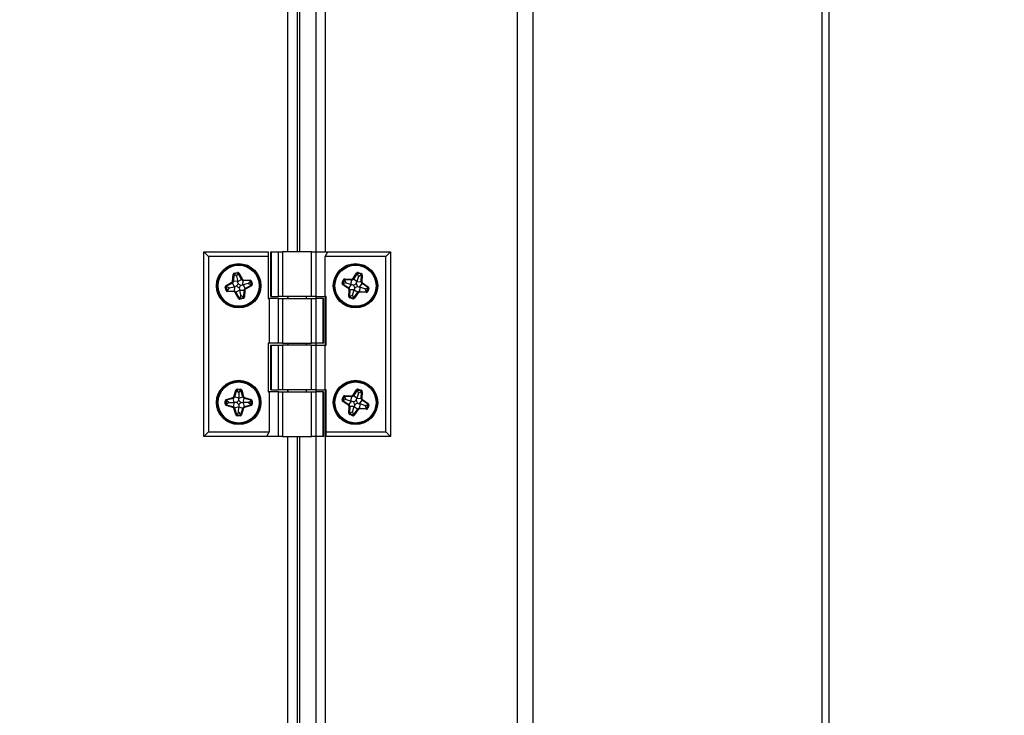
# Model space of a CAD drawing. Units: millimetres. Extents: x 75 to 6225, y 75 to 4380.
# Drawn here: x 3395 to 3605, y 2914 to 3063 of the extents above; entities that cross this region are included whole.
import ezdxf

# ---------------------------------------------------------------- set-up
doc = ezdxf.new("R2010")
doc.units = ezdxf.units.MM
doc.header["$LTSCALE"] = 15
doc.header["$PDSIZE"] = -1
doc.layers.add('WYMIAR', color=8, linetype='Continuous')
doc.styles.add('SLDTEXTSTYLE2', font='TXT', dxfattribs={"width": 0.605})
doc.dimstyles.new('SLDDIMSTYLE0', dxfattribs={"dimtxt": 46.229736, "dimasz": 49.53, "dimexe": 0, "dimexo": 0.0625, "dimgap": 11.557434, "dimtad": 1, "dimdec": 0, "dimrnd": 1e-09, "dimzin": 12, "dimdsep": 46, "dimtxsty": 'SLDTEXTSTYLE2', "dimsah": 1, "dimcen": 0.09, "dimadec": 0, "dimazin": 3, "dimtfac": 1, "dimtdec": 0, "dimtofl": 0, "dimtmove": 0, "dimatfit": 3, "dimfxl": 0, "dimfrac": 2, "dimtolj": 1, "dimtzin": 12, "dimarcsym": 0})

# ---------------------------------------------------------------- blocks, each defined once
blk = doc.blocks.new('_D_5')
at = {"layer": 'Defpoints', "color": 0}
for p in [(3068.64, 4118.66), (3398.12, 2767.24), (3807.79, 2767.24)]:
    blk.add_point(p, dxfattribs=at)
at = {"layer": 'WYMIAR', "color": 0, "lineweight": -2}
for p, q in [((3068.7, 4118.66), (3807.79, 4118.66)), ((3807.79, 4069.13), (3807.79, 2816.77)), ((3398.18, 2767.24), (3807.79, 2767.24))]:
    blk.add_line(p, q, dxfattribs=at)
at = {"layer": 'WYMIAR', "color": 0}
for points in [[(3816.04, 4069.13), (3799.53, 4069.13), (3807.79, 4118.66)], [(3799.53, 2816.77), (3816.04, 2816.77), (3807.79, 2767.24)]]:
    blk.add_solid(points, dxfattribs=at)
at = {"layer": 'WYMIAR', "color": 0, "insert": (3750, 3442.95), "char_height": 46.23, "attachment_point": 2, "rotation": 90, "style": 'SLDTEXTSTYLE2'}
blk.add_mtext('\\A1;1351', dxfattribs=at)
blk = doc.blocks.new('_D_8')
at = {"layer": 'Defpoints', "color": 0}
for p in [(3500.55, 3914.25), (3398.12, 2767.24), (3697.45, 2767.24)]:
    blk.add_point(p, dxfattribs=at)
at = {"layer": 'WYMIAR', "color": 0, "lineweight": -2}
for p, q in [((3500.62, 3914.25), (3697.45, 3914.25)), ((3697.45, 3864.72), (3697.45, 2816.77)), ((3398.18, 2767.24), (3697.45, 2767.24))]:
    blk.add_line(p, q, dxfattribs=at)
at = {"layer": 'WYMIAR', "color": 0}
for points in [[(3705.71, 3864.72), (3689.2, 3864.72), (3697.45, 3914.25)], [(3689.2, 2816.77), (3705.71, 2816.77), (3697.45, 2767.24)]]:
    blk.add_solid(points, dxfattribs=at)
at = {"layer": 'WYMIAR', "color": 0, "insert": (3639.67, 3340.75), "char_height": 46.23, "attachment_point": 2, "rotation": 90, "style": 'SLDTEXTSTYLE2'}
blk.add_mtext('\\A1;1147', dxfattribs=at)

msp = doc.modelspace()

# ---------------------------------------------------------------- linework, layer by layer
at = {"lineweight": 25}
for p, q in [((3501.063, 2837.569), (3501.063, 3913.893)), ((3504.414, 2837.569), (3504.414, 3911.568)), ((3566.312, 2837.569), (3566.312, 3814.125)), ((3567.7, 3809.639), (3567.7, 2838.019)), ((3459.946, 3012.893), (3459.946, 3743.293)), ((3451.842, 3733.293), (3451.842, 3012.893)), ((3453.892, 3733.293), (3453.892, 3012.893)), ((3457.896, 3733.293), (3457.896, 3012.893)), ((3454.392, 3346.132), (3454.392, 3012.893)), ((3433.892, 2973.293), (3433.892, 3012.893)), ((3433.892, 3012.893), (3434.892, 3011.893)), ((3433.892, 3012.893), (3447.692, 3012.893)), ((3447.692, 3012.893), (3447.692, 3011.893)), ((3448.199, 3012.893), (3448.199, 3003.293)), ((3448.199, 3012.893), (3448.333, 3012.893)), ((3448.333, 3012.893), (3448.333, 3003.293)), ((3448.333, 3012.893), (3449.912, 3012.893)), ((3449.912, 3003.293), (3449.912, 3012.893)), ((3449.912, 3012.893), (3450.778, 3012.893)), ((3450.778, 3012.893), (3450.778, 3003.293)), ((3457.005, 3012.893), (3450.778, 3012.893)), ((3457.005, 3003.293), (3457.005, 3012.893)), ((3457.005, 3012.893), (3457.871, 3012.893)), ((3457.871, 3012.893), (3457.871, 3003.293)), ((3457.871, 3012.893), (3460.469, 3012.893)), ((3459.892, 3011.893), (3460.469, 3012.893)), ((3460.469, 3012.893), (3473.892, 3012.893)), ((3473.892, 3012.893), (3472.892, 3011.893)), ((3473.892, 3012.893), (3473.892, 2973.293)), ((3434.892, 3011.893), (3434.892, 2974.293)), ((3447.692, 3011.893), (3434.892, 3011.893)), ((3447.692, 3011.893), (3447.692, 3002.893)), ((3459.892, 3003.293), (3459.892, 3011.893)), ((3472.892, 3011.893), (3459.892, 3011.893)), ((3472.892, 2974.293), (3472.892, 3011.893)), ((3440.088, 3006.567), (3440.171, 3008.018)), ((3440.171, 3008.018), (3440.344, 3008.008)), ((3440.344, 3008.008), (3440.261, 3006.557)), ((3440.486, 3008), (3440.344, 3008.008)), ((3440.415, 3008.307), (3441.097, 3008.466)), ((3440.415, 3008.307), (3440.454, 3008.138)), ((3441.136, 3008.297), (3440.454, 3008.138)), ((3440.486, 3008), (3440.454, 3008.138)), ((3440.93, 3007.627), (3440.486, 3008)), ((3440.93, 3007.627), (3441.168, 3008.158)), ((3441.097, 3008.466), (3441.136, 3008.297)), ((3441.168, 3008.158), (3441.136, 3008.297)), ((3441.168, 3008.158), (3441.293, 3008.226)), ((3441.445, 3008.309), (3441.293, 3008.226)), ((3441.983, 3006.959), (3441.293, 3008.226)), ((3441.445, 3008.309), (3442.135, 3007.042)), ((3465.786, 3007.105), (3466.6, 3008.301)), ((3466.744, 3008.204), (3465.929, 3007.008)), ((3466.744, 3008.204), (3466.6, 3008.301)), ((3466.861, 3008.124), (3466.744, 3008.204)), ((3466.861, 3008.124), (3466.906, 3008.259)), ((3467.047, 3007.575), (3466.861, 3008.124)), ((3466.96, 3008.423), (3466.906, 3008.259)), ((3467.569, 3008.04), (3466.906, 3008.259)), ((3466.96, 3008.423), (3467.623, 3008.204)), ((3467.047, 3007.575), (3467.524, 3007.905)), ((3467.524, 3007.905), (3467.569, 3008.04)), ((3467.524, 3007.905), (3467.666, 3007.899)), ((3467.623, 3008.204), (3467.569, 3008.04)), ((3467.607, 3006.451), (3467.666, 3007.899)), ((3467.839, 3007.892), (3467.666, 3007.899)), ((3467.839, 3007.892), (3467.78, 3006.444)), ((3438.676, 3005.631), (3439.942, 3006.335)), ((3438.676, 3005.631), (3438.76, 3005.48)), ((3440.027, 3006.183), (3438.76, 3005.48)), ((3439.942, 3006.335), (3440.027, 3006.183)), ((3440.473, 3005.379), (3440.027, 3006.183)), ((3440.088, 3006.567), (3440.261, 3006.557)), ((3441.181, 3006.504), (3440.261, 3006.557)), ((3440.93, 3007.627), (3441.178, 3006.52)), ((3441.178, 3006.52), (3441.983, 3006.959)), ((3441.181, 3006.504), (3441.178, 3006.52)), ((3441.884, 3005.706), (3442.29, 3005.8)), ((3442.135, 3007.042), (3441.983, 3006.959)), ((3442.29, 3005.8), (3442.354, 3006.721)), ((3442.29, 3005.8), (3442.314, 3005.805)), ((3443.445, 3006.057), (3442.314, 3005.805)), ((3442.314, 3005.805), (3442.759, 3005.004)), ((3442.366, 3006.894), (3442.354, 3006.721)), ((3443.849, 3006.617), (3442.354, 3006.721)), ((3442.366, 3006.894), (3443.861, 3006.79)), ((3442.759, 3005.004), (3444.024, 3005.706)), ((3443.445, 3006.057), (3443.842, 3006.523)), ((3443.445, 3006.057), (3443.955, 3005.83)), ((3443.842, 3006.523), (3443.849, 3006.617)), ((3443.842, 3006.523), (3443.935, 3006.544)), ((3443.861, 3006.79), (3443.849, 3006.617)), ((3443.935, 3006.544), (3444.103, 3006.584)), ((3444.093, 3005.863), (3443.935, 3006.544)), ((3443.955, 3005.83), (3444.093, 3005.863)), ((3443.955, 3005.83), (3444.024, 3005.706)), ((3444.024, 3005.706), (3444.108, 3005.554)), ((3444.093, 3005.863), (3444.262, 3005.902)), ((3444.103, 3006.584), (3444.262, 3005.902)), ((3463.561, 3006.162), (3463.78, 3006.825)), ((3463.725, 3006.108), (3463.561, 3006.162)), ((3463.78, 3005.946), (3463.683, 3005.803)), ((3464.879, 3004.988), (3463.683, 3005.803)), ((3463.944, 3006.771), (3463.725, 3006.108)), ((3463.86, 3006.063), (3463.725, 3006.108)), ((3463.944, 3006.771), (3463.78, 3006.825)), ((3463.86, 3006.063), (3463.78, 3005.946)), ((3463.78, 3005.946), (3464.977, 3005.131)), ((3464.409, 3006.249), (3463.86, 3006.063)), ((3464.08, 3006.726), (3463.944, 3006.771)), ((3464.08, 3006.726), (3464.085, 3006.868)), ((3464.409, 3006.249), (3464.08, 3006.726)), ((3464.085, 3006.868), (3464.093, 3007.042)), ((3465.532, 3006.808), (3464.085, 3006.868)), ((3464.093, 3007.042), (3465.539, 3006.981)), ((3464.409, 3006.249), (3465.494, 3005.89)), ((3465.494, 3005.89), (3464.977, 3005.131)), ((3465.494, 3005.89), (3465.532, 3006.808)), ((3465.494, 3005.89), (3465.494, 3005.89)), ((3465.532, 3006.808), (3465.539, 3006.981)), ((3465.929, 3007.008), (3465.786, 3007.105)), ((3466.689, 3006.491), (3465.929, 3007.008)), ((3466.689, 3006.491), (3466.688, 3006.489)), ((3466.688, 3006.489), (3467.607, 3006.451)), ((3467.047, 3007.575), (3466.689, 3006.491)), ((3467.279, 3005.298), (3467.803, 3006.056)), ((3467.78, 3006.444), (3467.607, 3006.451)), ((3467.902, 3006.198), (3467.803, 3006.056)), ((3468.998, 3005.229), (3467.803, 3006.056)), ((3467.902, 3006.198), (3469.097, 3005.371)), ((3438.522, 3005.284), (3438.69, 3005.323)), ((3438.68, 3004.604), (3438.522, 3005.284)), ((3438.68, 3004.604), (3438.849, 3004.643)), ((3438.829, 3005.355), (3438.69, 3005.323)), ((3438.69, 3005.323), (3438.849, 3004.643)), ((3438.829, 3005.355), (3438.76, 3005.48)), ((3439.359, 3005.12), (3438.829, 3005.355)), ((3438.987, 3004.675), (3438.849, 3004.643)), ((3438.98, 3004.533), (3438.972, 3004.36)), ((3440.417, 3004.288), (3438.972, 3004.36)), ((3438.987, 3004.675), (3438.98, 3004.533)), ((3438.98, 3004.533), (3440.425, 3004.461)), ((3439.359, 3005.12), (3438.987, 3004.675)), ((3439.359, 3005.12), (3440.471, 3005.379)), ((3440.425, 3004.461), (3440.417, 3004.288)), ((3440.471, 3005.379), (3440.425, 3004.461)), ((3440.471, 3005.379), (3440.473, 3005.379)), ((3440.803, 3004.226), (3440.651, 3004.142)), ((3441.354, 3002.876), (3440.651, 3004.142)), ((3441.606, 3004.672), (3440.803, 3004.226)), ((3440.803, 3004.226), (3441.505, 3002.96)), ((3441.606, 3004.672), (3442.524, 3004.627)), ((3441.865, 3003.559), (3441.606, 3004.672)), ((3441.606, 3004.672), (3441.606, 3004.672)), ((3441.865, 3003.559), (3441.629, 3003.029)), ((3441.865, 3003.559), (3442.31, 3003.188)), ((3442.452, 3003.181), (3442.524, 3004.627)), ((3442.524, 3004.627), (3442.697, 3004.618)), ((3442.697, 3004.618), (3442.625, 3003.172)), ((3442.759, 3005.004), (3442.843, 3004.853)), ((3444.108, 3005.554), (3442.843, 3004.853)), ((3464.977, 3005.131), (3464.879, 3004.988)), ((3464.943, 3003.295), (3465.004, 3004.741)), ((3465.177, 3004.733), (3465.004, 3004.741)), ((3465.177, 3004.733), (3465.116, 3003.288)), ((3466.092, 3004.695), (3465.177, 3004.733)), ((3465.717, 3003.599), (3465.258, 3003.282)), ((3465.717, 3003.599), (3466.092, 3004.695)), ((3465.717, 3003.599), (3465.908, 3003.017)), ((3465.985, 3002.962), (3466.853, 3004.184)), ((3466.1, 3004.719), (3466.092, 3004.695)), ((3466.231, 3005.114), (3466.1, 3004.719)), ((3466.1, 3004.719), (3466.853, 3004.184)), ((3466.994, 3004.084), (3466.127, 3002.862)), ((3466.994, 3004.084), (3466.853, 3004.184)), ((3467.24, 3004.204), (3467.249, 3004.377)), ((3468.682, 3004.132), (3467.24, 3004.204)), ((3467.294, 3005.293), (3467.249, 3004.377)), ((3467.249, 3004.377), (3468.69, 3004.305)), ((3467.279, 3005.298), (3467.294, 3005.293)), ((3468.368, 3004.928), (3467.294, 3005.293)), ((3468.368, 3004.928), (3468.917, 3005.112)), ((3468.368, 3004.928), (3468.697, 3004.447)), ((3468.682, 3004.132), (3468.69, 3004.305)), ((3468.697, 3004.447), (3468.69, 3004.305)), ((3468.697, 3004.447), (3468.833, 3004.403)), ((3468.833, 3004.403), (3469.052, 3005.067)), ((3468.997, 3004.348), (3468.833, 3004.403)), ((3468.917, 3005.112), (3468.998, 3005.229)), ((3468.917, 3005.112), (3469.052, 3005.067)), ((3469.217, 3005.013), (3468.997, 3004.348)), ((3469.097, 3005.371), (3468.998, 3005.229)), ((3469.217, 3005.013), (3469.052, 3005.067)), ((3441.505, 3002.96), (3441.354, 3002.876)), ((3441.629, 3003.029), (3441.505, 3002.96)), ((3441.629, 3003.029), (3441.662, 3002.891)), ((3441.662, 3002.891), (3442.342, 3003.049)), ((3441.662, 3002.891), (3441.701, 3002.722)), ((3442.381, 3002.88), (3441.701, 3002.722)), ((3442.31, 3003.188), (3442.452, 3003.181)), ((3442.31, 3003.188), (3442.342, 3003.049)), ((3442.342, 3003.049), (3442.381, 3002.88)), ((3442.452, 3003.181), (3442.625, 3003.172)), ((3447.692, 3002.893), (3447.892, 3002.893)), ((3447.892, 3002.893), (3447.892, 2993.293)), ((3449.912, 3002.893), (3447.892, 3002.893)), ((3448.333, 3003.293), (3448.199, 3003.293)), ((3448.333, 3003.293), (3449.912, 3003.293)), ((3450.778, 3003.293), (3449.912, 3003.293)), ((3449.912, 2993.293), (3449.912, 3002.893)), ((3449.912, 3002.893), (3450.778, 3002.893)), ((3457.005, 3003.293), (3450.778, 3003.293)), ((3450.778, 3002.893), (3450.778, 2993.293)), ((3450.778, 3002.893), (3457.005, 3002.893)), ((3451.842, 3003.293), (3451.842, 3002.893)), ((3451.892, 3003.293), (3451.892, 3002.893)), ((3455.892, 3002.893), (3455.892, 3003.293)), ((3457.871, 3003.293), (3457.005, 3003.293)), ((3457.005, 2993.293), (3457.005, 3002.893)), ((3457.005, 3002.893), (3457.871, 3002.893)), ((3457.871, 3003.293), (3459.892, 3003.293)), ((3457.871, 3002.893), (3457.871, 2993.293)), ((3459.451, 3002.893), (3457.871, 3002.893)), ((3457.896, 3003.293), (3457.896, 3002.893)), ((3459.451, 2993.293), (3459.451, 3002.893)), ((3459.451, 3002.893), (3459.584, 3002.893)), ((3459.584, 2993.293), (3459.584, 3002.893)), ((3460.092, 3003.293), (3459.892, 3003.293)), ((3459.946, 2992.893), (3459.946, 3003.293)), ((3460.092, 2992.893), (3460.092, 3003.293)), ((3465.116, 3003.288), (3464.943, 3003.295)), ((3465.258, 3003.282), (3465.116, 3003.288)), ((3465.214, 3003.147), (3465.159, 3002.983)), ((3465.824, 3002.763), (3465.159, 3002.983)), ((3465.258, 3003.282), (3465.214, 3003.147)), ((3465.214, 3003.147), (3465.878, 3002.927)), ((3465.878, 3002.927), (3465.824, 3002.763)), ((3465.908, 3003.017), (3465.878, 3002.927)), ((3465.908, 3003.017), (3465.985, 3002.962)), ((3466.127, 3002.862), (3465.985, 3002.962)), ((3447.692, 2993.293), (3447.692, 2982.893)), ((3447.892, 2993.293), (3447.692, 2993.293)), ((3449.912, 2993.293), (3447.892, 2993.293)), ((3450.778, 2993.293), (3449.912, 2993.293)), ((3450.778, 2993.293), (3457.005, 2993.293)), ((3451.842, 2993.293), (3451.842, 2992.893)), ((3451.892, 2993.293), (3451.892, 2992.893)), ((3455.892, 2992.893), (3455.892, 2993.293)), ((3457.871, 2993.293), (3457.005, 2993.293)), ((3459.451, 2993.293), (3457.871, 2993.293)), ((3457.896, 2993.293), (3457.896, 2992.893)), ((3459.584, 2993.293), (3459.451, 2993.293)), ((3448.199, 2992.893), (3448.199, 2983.293)), ((3448.199, 2992.893), (3448.333, 2992.893)), ((3448.333, 2992.893), (3448.333, 2983.293)), ((3448.333, 2992.893), (3449.912, 2992.893)), ((3449.912, 2983.293), (3449.912, 2992.893)), ((3449.912, 2992.893), (3450.778, 2992.893)), ((3450.778, 2992.893), (3450.778, 2983.293)), ((3457.005, 2992.893), (3450.778, 2992.893)), ((3457.005, 2983.293), (3457.005, 2992.893)), ((3457.005, 2992.893), (3457.871, 2992.893)), ((3457.871, 2992.893), (3457.871, 2983.293)), ((3457.871, 2992.893), (3459.892, 2992.893)), ((3459.892, 2983.293), (3459.892, 2992.893)), ((3459.892, 2992.893), (3460.092, 2992.893)), ((3440.342, 2981.839), (3440.739, 2983.23)), ((3440.906, 2983.182), (3440.508, 2981.791)), ((3440.906, 2983.182), (3440.739, 2983.23)), ((3441.043, 2983.143), (3440.906, 2983.182)), ((3441.043, 2983.459), (3441.741, 2983.459)), ((3441.043, 2983.459), (3441.043, 2983.285)), ((3441.741, 2983.285), (3441.043, 2983.285)), ((3441.043, 2983.143), (3441.043, 2983.285)), ((3441.392, 2982.68), (3441.043, 2983.143)), ((3441.392, 2982.68), (3441.741, 2983.143)), ((3441.392, 2982.68), (3441.392, 2981.539)), ((3441.741, 2983.459), (3441.741, 2983.285)), ((3441.741, 2983.143), (3441.741, 2983.285)), ((3441.741, 2983.143), (3441.878, 2983.182)), ((3442.044, 2983.23), (3441.878, 2983.182)), ((3442.276, 2981.789), (3441.878, 2983.182)), ((3442.044, 2983.23), (3442.442, 2981.837)), ((3447.692, 2982.893), (3447.892, 2982.893)), ((3447.892, 2982.893), (3447.892, 2974.293)), ((3449.912, 2982.893), (3447.892, 2982.893)), ((3448.333, 2983.293), (3448.199, 2983.293)), ((3448.333, 2983.293), (3449.912, 2983.293)), ((3450.778, 2983.293), (3449.912, 2983.293)), ((3449.912, 2973.293), (3449.912, 2982.893)), ((3449.912, 2982.893), (3450.778, 2982.893)), ((3457.005, 2983.293), (3450.778, 2983.293)), ((3450.778, 2982.893), (3450.778, 2973.293)), ((3450.778, 2982.893), (3457.005, 2982.893)), ((3451.842, 2983.293), (3451.842, 2982.893)), ((3451.892, 2983.293), (3451.892, 2982.893)), ((3455.892, 2982.893), (3455.892, 2983.293)), ((3457.871, 2983.293), (3457.005, 2983.293)), ((3457.005, 2973.293), (3457.005, 2982.893)), ((3457.005, 2982.893), (3457.871, 2982.893)), ((3457.871, 2983.293), (3459.892, 2983.293)), ((3457.871, 2982.893), (3457.871, 2973.293)), ((3459.451, 2982.893), (3457.871, 2982.893)), ((3457.896, 2983.293), (3457.896, 2982.893)), ((3459.451, 2973.293), (3459.451, 2982.893)), ((3459.451, 2982.893), (3459.584, 2982.893)), ((3459.584, 2973.293), (3459.584, 2982.893)), ((3460.092, 2983.293), (3459.892, 2983.293)), ((3459.946, 2837.569), (3459.946, 2983.293)), ((3460.092, 2974.293), (3460.092, 2983.293)), ((3465.786, 2982.105), (3466.6, 2983.301)), ((3466.744, 2983.204), (3465.929, 2982.008)), ((3466.744, 2983.204), (3466.6, 2983.301)), ((3467.047, 2982.575), (3466.689, 2981.491)), ((3466.861, 2983.124), (3466.744, 2983.204)), ((3466.861, 2983.124), (3466.906, 2983.259)), ((3467.047, 2982.575), (3466.861, 2983.124)), ((3466.96, 2983.423), (3466.906, 2983.259)), ((3467.569, 2983.04), (3466.906, 2983.259)), ((3466.96, 2983.423), (3467.623, 2983.204)), ((3467.047, 2982.575), (3467.524, 2982.905)), ((3467.524, 2982.905), (3467.569, 2983.04)), ((3467.524, 2982.905), (3467.666, 2982.899)), ((3467.623, 2983.204), (3467.569, 2983.04)), ((3467.607, 2981.451), (3467.666, 2982.899)), ((3467.839, 2982.892), (3467.666, 2982.899)), ((3467.839, 2982.892), (3467.78, 2981.444)), ((3438.525, 2980.244), (3438.525, 2980.943)), ((3438.698, 2980.943), (3438.525, 2980.943)), ((3438.698, 2980.943), (3438.698, 2980.244)), ((3438.841, 2980.943), (3438.698, 2980.943)), ((3438.754, 2981.246), (3440.146, 2981.643)), ((3438.802, 2981.08), (3438.754, 2981.246)), ((3440.194, 2981.477), (3438.802, 2981.08)), ((3438.841, 2980.943), (3438.802, 2981.08)), ((3439.304, 2980.593), (3438.841, 2980.943)), ((3439.304, 2980.593), (3438.841, 2980.244)), ((3439.304, 2980.593), (3440.446, 2980.593)), ((3440.194, 2981.477), (3440.146, 2981.643)), ((3440.446, 2980.593), (3440.194, 2981.477)), ((3440.446, 2980.593), (3440.194, 2979.71)), ((3440.508, 2981.791), (3440.342, 2981.839)), ((3440.446, 2980.593), (3440.446, 2980.593)), ((3441.392, 2981.539), (3440.508, 2981.791)), ((3441.392, 2981.537), (3442.276, 2981.789)), ((3441.392, 2981.539), (3441.392, 2981.537)), ((3442.442, 2981.837), (3442.276, 2981.789)), ((3442.327, 2980.591), (3442.587, 2981.476)), ((3442.327, 2980.591), (3442.343, 2980.591)), ((3442.343, 2980.591), (3442.588, 2979.707)), ((3443.477, 2980.582), (3442.343, 2980.591)), ((3442.636, 2981.642), (3442.587, 2981.476)), ((3443.981, 2981.066), (3442.587, 2981.476)), ((3442.636, 2981.642), (3444.03, 2981.232)), ((3443.477, 2980.582), (3443.941, 2980.93)), ((3443.477, 2980.582), (3443.941, 2980.23)), ((3443.941, 2980.93), (3443.981, 2981.066)), ((3443.941, 2980.93), (3444.083, 2980.93)), ((3444.03, 2981.232), (3443.981, 2981.066)), ((3444.083, 2980.23), (3444.083, 2980.93)), ((3444.256, 2980.93), (3444.083, 2980.93)), ((3444.256, 2980.93), (3444.256, 2980.23)), ((3463.561, 2981.162), (3463.78, 2981.825)), ((3463.725, 2981.108), (3463.561, 2981.162)), ((3463.78, 2980.946), (3463.683, 2980.803)), ((3464.879, 2979.988), (3463.683, 2980.803)), ((3463.944, 2981.771), (3463.725, 2981.108)), ((3463.86, 2981.063), (3463.725, 2981.108)), ((3463.944, 2981.771), (3463.78, 2981.825)), ((3463.86, 2981.063), (3463.78, 2980.946)), ((3463.78, 2980.946), (3464.977, 2980.131)), ((3464.409, 2981.249), (3463.86, 2981.063)), ((3464.08, 2981.726), (3463.944, 2981.771)), ((3464.08, 2981.726), (3464.085, 2981.868)), ((3464.409, 2981.249), (3464.08, 2981.726)), ((3464.085, 2981.868), (3464.093, 2982.042)), ((3465.532, 2981.808), (3464.085, 2981.868)), ((3464.093, 2982.042), (3465.539, 2981.981)), ((3464.409, 2981.249), (3465.494, 2980.89)), ((3465.494, 2980.89), (3464.977, 2980.131)), ((3465.494, 2980.89), (3465.532, 2981.808)), ((3465.494, 2980.89), (3465.494, 2980.89)), ((3465.532, 2981.808), (3465.539, 2981.981)), ((3465.929, 2982.008), (3465.786, 2982.105)), ((3466.689, 2981.491), (3465.929, 2982.008)), ((3466.689, 2981.491), (3466.688, 2981.489)), ((3466.688, 2981.489), (3467.607, 2981.451)), ((3467.294, 2980.293), (3467.249, 2979.377)), ((3467.279, 2980.298), (3467.803, 2981.056)), ((3467.279, 2980.298), (3467.294, 2980.293)), ((3468.368, 2979.928), (3467.294, 2980.293)), ((3467.78, 2981.444), (3467.607, 2981.451)), ((3467.902, 2981.198), (3467.803, 2981.056)), ((3468.998, 2980.229), (3467.803, 2981.056)), ((3467.902, 2981.198), (3469.097, 2980.371)), ((3469.097, 2980.371), (3468.998, 2980.229)), ((3438.698, 2980.244), (3438.525, 2980.244)), ((3438.841, 2980.244), (3438.698, 2980.244)), ((3438.802, 2980.108), (3438.754, 2979.941)), ((3440.146, 2979.543), (3438.754, 2979.941)), ((3438.841, 2980.244), (3438.802, 2980.108)), ((3438.802, 2980.108), (3440.194, 2979.71)), ((3440.194, 2979.71), (3440.146, 2979.543)), ((3440.508, 2979.395), (3440.342, 2979.348)), ((3440.738, 2977.957), (3440.342, 2979.348)), ((3441.389, 2979.646), (3440.508, 2979.395)), ((3440.508, 2979.395), (3440.905, 2978.004)), ((3441.378, 2978.488), (3441.042, 2978.043)), ((3441.378, 2978.488), (3441.389, 2979.646)), ((3441.378, 2978.488), (3441.742, 2977.996)), ((3441.39, 2980.088), (3441.389, 2979.672)), ((3441.389, 2979.672), (3442.272, 2979.401)), ((3441.389, 2979.672), (3441.389, 2979.646)), ((3441.832, 2977.968), (3442.272, 2979.401)), ((3442.438, 2979.35), (3441.998, 2977.917)), ((3442.438, 2979.35), (3442.272, 2979.401)), ((3442.588, 2979.707), (3443.979, 2980.092)), ((3442.634, 2979.54), (3442.588, 2979.707)), ((3444.025, 2979.926), (3442.634, 2979.54)), ((3443.941, 2980.23), (3444.083, 2980.23)), ((3443.941, 2980.23), (3443.979, 2980.092)), ((3444.025, 2979.926), (3443.979, 2980.092)), ((3444.256, 2980.23), (3444.083, 2980.23)), ((3464.977, 2980.131), (3464.879, 2979.988)), ((3464.943, 2978.295), (3465.004, 2979.741)), ((3465.116, 2978.288), (3464.943, 2978.295)), ((3465.177, 2979.733), (3465.004, 2979.741)), ((3465.177, 2979.733), (3465.116, 2978.288)), ((3465.258, 2978.282), (3465.116, 2978.288)), ((3466.092, 2979.695), (3465.177, 2979.733)), ((3465.258, 2978.282), (3465.214, 2978.147)), ((3465.717, 2978.599), (3465.258, 2978.282)), ((3465.717, 2978.599), (3466.092, 2979.695)), ((3465.717, 2978.599), (3465.908, 2978.017)), ((3465.985, 2977.962), (3466.853, 2979.184)), ((3466.1, 2979.719), (3466.092, 2979.695)), ((3466.231, 2980.114), (3466.1, 2979.719)), ((3466.1, 2979.719), (3466.853, 2979.184)), ((3466.994, 2979.084), (3466.127, 2977.862)), ((3466.994, 2979.084), (3466.853, 2979.184)), ((3467.24, 2979.204), (3467.249, 2979.377)), ((3468.682, 2979.132), (3467.24, 2979.204)), ((3467.249, 2979.377), (3468.69, 2979.305)), ((3468.368, 2979.928), (3468.917, 2980.112)), ((3468.368, 2979.928), (3468.697, 2979.447)), ((3468.682, 2979.132), (3468.69, 2979.305)), ((3468.697, 2979.447), (3468.69, 2979.305)), ((3468.697, 2979.447), (3468.833, 2979.403)), ((3468.833, 2979.403), (3469.052, 2980.067)), ((3468.997, 2979.348), (3468.833, 2979.403)), ((3468.917, 2980.112), (3468.998, 2980.229)), ((3468.917, 2980.112), (3469.052, 2980.067)), ((3469.217, 2980.013), (3468.997, 2979.348)), ((3469.217, 2980.013), (3469.052, 2980.067)), ((3440.905, 2978.004), (3440.738, 2977.957)), ((3441.042, 2978.043), (3440.905, 2978.004)), ((3441.042, 2978.043), (3441.042, 2977.901)), ((3441.042, 2977.901), (3441.042, 2977.728)), ((3441.042, 2977.901), (3441.742, 2977.901)), ((3441.742, 2977.728), (3441.042, 2977.728)), ((3441.742, 2977.996), (3441.742, 2977.901)), ((3441.742, 2977.996), (3441.832, 2977.968)), ((3441.742, 2977.901), (3441.742, 2977.728)), ((3441.998, 2977.917), (3441.832, 2977.968)), ((3465.214, 2978.147), (3465.159, 2977.983)), ((3465.824, 2977.763), (3465.159, 2977.983)), ((3465.214, 2978.147), (3465.878, 2977.927)), ((3465.878, 2977.927), (3465.824, 2977.763)), ((3465.908, 2978.017), (3465.878, 2977.927)), ((3465.908, 2978.017), (3465.985, 2977.962)), ((3466.127, 2977.862), (3465.985, 2977.962)), ((3433.892, 2973.293), (3434.892, 2974.293)), ((3434.892, 2974.293), (3447.892, 2974.293)), ((3447.892, 2974.293), (3447.314, 2973.293)), ((3460.092, 2974.293), (3472.892, 2974.293)), ((3460.092, 2973.293), (3460.092, 2974.293)), ((3473.892, 2973.293), (3472.892, 2974.293)), ((3447.314, 2973.293), (3433.892, 2973.293)), ((3449.912, 2973.293), (3447.314, 2973.293)), ((3450.778, 2973.293), (3449.912, 2973.293)), ((3450.778, 2973.293), (3457.005, 2973.293)), ((3451.842, 2973.293), (3451.842, 2836.993)), ((3453.892, 2973.293), (3453.892, 2836.993)), ((3454.392, 2973.293), (3454.392, 2883.855)), ((3457.871, 2973.293), (3457.005, 2973.293)), ((3459.451, 2973.293), (3457.871, 2973.293)), ((3457.896, 2973.293), (3457.896, 2837.569)), ((3459.584, 2973.293), (3459.451, 2973.293)), ((3473.892, 2973.293), (3460.092, 2973.293))]:
    msp.add_line(p, q, dxfattribs=at)
for centre, radius in [((3441.392, 3005.593), 4.75), ((3441.392, 3005.593), 4.6), ((3441.392, 3005.593), 4.4), ((3466.392, 3005.593), 4.75), ((3466.392, 3005.593), 4.6), ((3466.392, 3005.593), 4.4), ((3441.392, 2980.593), 4.75), ((3441.392, 2980.593), 4.6), ((3441.392, 2980.593), 4.4), ((3466.392, 2980.593), 4.75), ((3466.392, 2980.593), 4.6), ((3466.392, 2980.593), 4.4)]:
    msp.add_circle(centre, radius, dxfattribs=at)
for centre, radius, start, end in [((3440.486, 3008), 0.315, 103.1013, 176.72435), ((3440.486, 3008), 0.142, 103.1013, 176.72435), ((3441.168, 3008.158), 0.315, 28.57473, 103.1013), ((3441.168, 3008.158), 0.142, 28.57473, 103.1013), ((3466.861, 3008.124), 0.315, 71.69401, 145.74861), ((3466.861, 3008.124), 0.142, 71.69401, 145.74861), ((3467.524, 3007.905), 0.142, 357.63941, 71.69401), ((3467.524, 3007.905), 0.315, 357.63941, 71.69401), ((3438.829, 3005.355), 0.315, 119.04669, 193.1013), ((3439.804, 3006.583), 0.285, 299.04669, 356.72435), ((3439.804, 3006.583), 0.458, 299.04669, 356.72435), ((3439.804, 3006.583), 1.555, 314.68378, 341.38129), ((3442.385, 3007.178), 1.555, 224.55888, 251.19316), ((3442.981, 3004.604), 1.555, 134.85844, 161.45652), ((3442.385, 3007.178), 0.458, 208.57473, 266.03479), ((3442.385, 3007.178), 0.285, 208.57473, 266.03479), ((3443.842, 3006.523), 0.0948, 13.1013, 86.03479), ((3443.842, 3006.523), 0.268, 13.1013, 86.03479), ((3443.955, 3005.83), 0.142, 299.01829, 13.1013), ((3443.955, 3005.83), 0.315, 299.01829, 13.1013), ((3463.86, 3006.063), 0.315, 161.69401, 235.74811), ((3463.86, 3006.063), 0.142, 161.69401, 235.74811), ((3464.08, 3006.726), 0.315, 87.61706, 161.69401), ((3464.08, 3006.726), 0.142, 87.61706, 161.69401), ((3465.551, 3007.266), 0.458, 267.61706, 325.74861), ((3465.551, 3007.266), 0.285, 267.61706, 325.74861), ((3465.551, 3007.266), 1.555, 283.33214, 310.02541), ((3464.719, 3004.752), 1.555, 13.45115, 40.04924), ((3468.064, 3006.432), 1.555, 193.2765, 219.97401), ((3468.064, 3006.432), 0.458, 177.63941, 235.31707), ((3468.064, 3006.432), 0.285, 177.63941, 235.31707), ((3438.987, 3004.675), 0.315, 193.1013, 267.1559), ((3438.829, 3005.355), 0.142, 119.04669, 193.1013), ((3438.987, 3004.675), 0.142, 193.1013, 267.1559), ((3440.402, 3004.004), 0.285, 29.02434, 87.1559), ((3440.402, 3004.004), 0.458, 29.02434, 87.1559), ((3440.402, 3004.004), 1.555, 44.73943, 71.43269), ((3442.981, 3004.604), 0.458, 119.01829, 177.15539), ((3442.981, 3004.604), 0.285, 119.01829, 177.15539), ((3464.719, 3004.752), 0.285, 357.61101, 55.74811), ((3464.719, 3004.752), 0.458, 357.61101, 55.74811), ((3467.226, 3003.919), 1.555, 103.1516, 129.78588), ((3467.226, 3003.919), 0.458, 87.16744, 144.62751), ((3467.226, 3003.919), 0.285, 87.16744, 144.62751), ((3468.697, 3004.447), 0.315, 267.16744, 341.69401), ((3468.697, 3004.447), 0.142, 267.16744, 341.69401), ((3468.917, 3005.112), 0.142, 341.69401, 55.31707), ((3468.917, 3005.112), 0.315, 341.69401, 55.31707), ((3441.629, 3003.029), 0.315, 209.02434, 283.1013), ((3441.629, 3003.029), 0.142, 209.02434, 283.1013), ((3442.31, 3003.188), 0.142, 283.1013, 357.15539), ((3442.31, 3003.188), 0.315, 283.1013, 357.15539), ((3465.258, 3003.282), 0.315, 177.61101, 251.69401), ((3465.258, 3003.282), 0.142, 177.61101, 251.69401), ((3465.908, 3003.017), 0.268, 251.69401, 324.62751), ((3465.908, 3003.017), 0.0948, 251.69401, 324.62751), ((3441.043, 2983.143), 0.315, 90, 164.0546), ((3441.043, 2983.143), 0.142, 90, 164.0546), ((3441.741, 2983.143), 0.315, 15.9454, 90), ((3441.741, 2983.143), 0.142, 15.9454, 90), ((3466.861, 2983.124), 0.315, 71.69401, 145.74861), ((3466.861, 2983.124), 0.142, 71.69401, 145.74861), ((3467.524, 2982.905), 0.142, 357.63941, 71.69401), ((3467.524, 2982.905), 0.315, 357.63941, 71.69401), ((3438.841, 2980.943), 0.315, 105.92305, 180), ((3438.841, 2980.943), 0.142, 105.92305, 180), ((3440.068, 2981.917), 0.285, 285.92305, 344.0546), ((3440.068, 2981.917), 0.458, 285.92305, 344.0546), ((3440.068, 2981.917), 1.555, 301.63813, 328.3314), ((3440.068, 2979.27), 1.555, 31.75714, 58.35523), ((3442.71, 2979.266), 1.555, 121.45759, 148.09187), ((3442.716, 2981.915), 1.555, 211.58249, 238.28), ((3442.716, 2981.915), 0.458, 195.9454, 253.62306), ((3442.716, 2981.915), 0.285, 195.9454, 253.62306), ((3443.941, 2980.93), 0.142, 0, 73.62306), ((3443.941, 2980.93), 0.315, 0, 73.62306), ((3463.86, 2981.063), 0.315, 161.69401, 235.74811), ((3463.86, 2981.063), 0.142, 161.69401, 235.74811), ((3464.08, 2981.726), 0.315, 87.61706, 161.69401), ((3464.08, 2981.726), 0.142, 87.61706, 161.69401), ((3465.551, 2982.266), 0.458, 267.61706, 325.74861), ((3465.551, 2982.266), 0.285, 267.61706, 325.74861), ((3465.551, 2982.266), 1.555, 283.33214, 310.02541), ((3464.719, 2979.752), 1.555, 13.45115, 40.04924), ((3467.226, 2978.919), 1.555, 103.1516, 129.78588), ((3468.064, 2981.432), 1.555, 193.2765, 219.97401), ((3468.064, 2981.432), 0.458, 177.63941, 235.31707), ((3468.064, 2981.432), 0.285, 177.63941, 235.31707), ((3468.917, 2980.112), 0.315, 341.69401, 55.31707), ((3438.841, 2980.244), 0.315, 180, 254.0541), ((3438.841, 2980.244), 0.142, 180, 254.0541), ((3440.068, 2979.27), 0.285, 15.917, 74.0541), ((3440.068, 2979.27), 0.458, 15.917, 74.0541), ((3442.71, 2979.266), 0.458, 105.47343, 162.9335), ((3442.71, 2979.266), 0.285, 105.47343, 162.9335), ((3443.941, 2980.23), 0.142, 285.47343, 0), ((3443.941, 2980.23), 0.315, 285.47343, 0), ((3464.719, 2979.752), 0.285, 357.61101, 55.74811), ((3465.258, 2978.282), 0.315, 177.61101, 251.69401), ((3464.719, 2979.752), 0.458, 357.61101, 55.74811), ((3465.258, 2978.282), 0.142, 177.61101, 251.69401), ((3467.226, 2978.919), 0.458, 87.16744, 144.62751), ((3467.226, 2978.919), 0.285, 87.16744, 144.62751), ((3468.697, 2979.447), 0.315, 267.16744, 341.69401), ((3468.697, 2979.447), 0.142, 267.16744, 341.69401), ((3468.917, 2980.112), 0.142, 341.69401, 55.31707), ((3441.042, 2978.043), 0.315, 195.917, 270), ((3441.042, 2978.043), 0.142, 195.917, 270), ((3441.742, 2977.996), 0.0948, 270, 342.9335), ((3441.742, 2977.996), 0.268, 270, 342.9335), ((3465.908, 2978.017), 0.268, 251.69401, 324.62751), ((3465.908, 2978.017), 0.0948, 251.69401, 324.62751)]:
    msp.add_arc(centre, radius, start, end, dxfattribs=at)
for points, knots in [([(3441.278, 3006.087), (3441.247, 3006.218), (3441.217, 3006.35), (3441.182, 3006.504), (3441.181, 3006.504)], [0, 0, 0, 0, 0.9938512, 1, 1, 1, 1]), ([(3465.909, 3005.753), (3465.782, 3005.795), (3465.651, 3005.838), (3465.498, 3005.889), (3465.494, 3005.89)], [0, 0, 0, 0, 0.9745159, 1, 1, 1, 1]), ([(3466.551, 3006.075), (3466.593, 3006.203), (3466.636, 3006.333), (3466.687, 3006.485), (3466.688, 3006.489)], [0, 0, 0, 0, 0.9779385, 1, 1, 1, 1]), ([(3440.898, 3005.478), (3440.766, 3005.447), (3440.633, 3005.416), (3440.476, 3005.38), (3440.473, 3005.379)], [0, 0, 0, 0, 0.9779385, 1, 1, 1, 1]), ([(3441.507, 3005.098), (3441.537, 3004.967), (3441.569, 3004.833), (3441.605, 3004.676), (3441.606, 3004.672)], [0, 0, 0, 0, 0.97451594, 1, 1, 1, 1]), ([(3466.872, 3005.433), (3467, 3005.391), (3467.129, 3005.348), (3467.278, 3005.298), (3467.279, 3005.298)], [0, 0, 0, 0, 0.9938512, 1, 1, 1, 1]), ([(3440.884, 2980.593), (3440.749, 2980.593), (3440.611, 2980.593), (3440.45, 2980.593), (3440.446, 2980.593)], [0, 0, 0, 0, 0.9745159, 1, 1, 1, 1]), ([(3441.391, 2981.101), (3441.391, 2981.235), (3441.392, 2981.373), (3441.392, 2981.533), (3441.392, 2981.537)], [0, 0, 0, 0, 0.9779385, 1, 1, 1, 1]), ([(3441.898, 2980.592), (3442.033, 2980.592), (3442.168, 2980.592), (3442.326, 2980.591), (3442.327, 2980.591)], [0, 0, 0, 0, 0.9938512, 1, 1, 1, 1]), ([(3465.909, 2980.753), (3465.782, 2980.795), (3465.651, 2980.838), (3465.498, 2980.889), (3465.494, 2980.89)], [0, 0, 0, 0, 0.9745159, 1, 1, 1, 1]), ([(3466.551, 2981.075), (3466.593, 2981.203), (3466.636, 2981.333), (3466.687, 2981.485), (3466.688, 2981.489)], [0, 0, 0, 0, 0.9779385, 1, 1, 1, 1]), ([(3466.872, 2980.433), (3467, 2980.391), (3467.129, 2980.348), (3467.278, 2980.298), (3467.279, 2980.298)], [0, 0, 0, 0, 0.9938512, 1, 1, 1, 1])]:
    msp.add_open_spline(points, degree=3, knots=knots, dxfattribs=at)

# ---------------------------------------------------------------- dimensions: what is measured, and where the dimension line sits
at = {"layer": 'WYMIAR'}
for base, p1, picture, middle in [((3807.79, 2767.243), (3068.642, 4118.663), '_D_5', (3807.79, 3442.953)), ((3697.453, 2767.243), (3500.554, 3914.25), '_D_8', (3697.453, 3340.746))]:
    dim = msp.add_linear_dim(base=base, p1=p1, p2=(3398.119, 2767.243), angle=90, dimstyle='SLDDIMSTYLE0', dxfattribs=at)
    dim.commit()
    dim.dimension.update_dxf_attribs({"geometry": picture, "text_midpoint": middle, "dimtype": 160})

doc.saveas('drawing.dxf')
